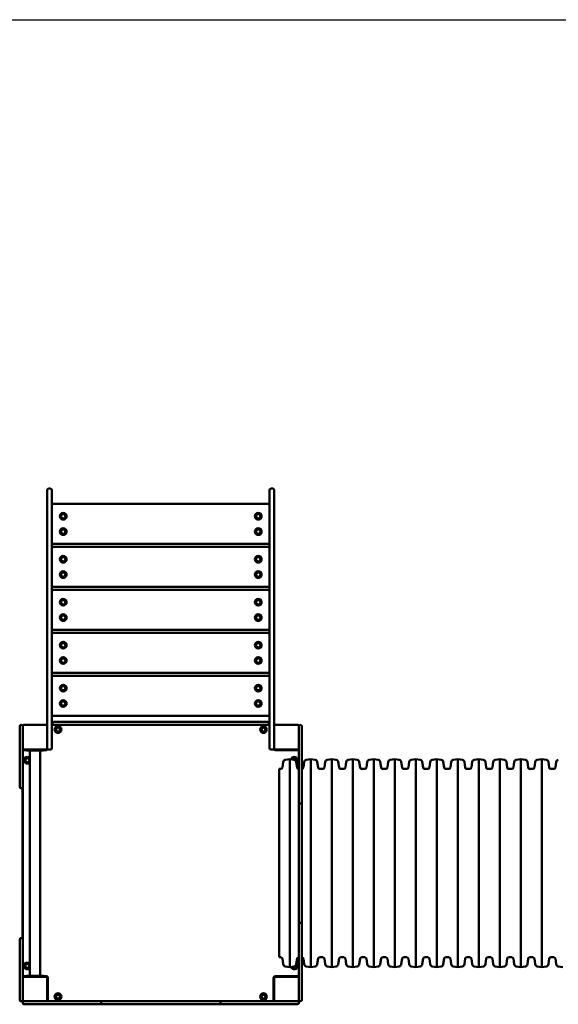
# Model space of a CAD drawing. Units: millimetres. Extents: x 4680 to 13580, y 2339 to 9839.
# Drawn here: x 6568 to 8324, y 6631 to 9839 of the extents above; entities that cross this region are included whole.
import ezdxf

# ---------------------------------------------------------------- set-up
doc = ezdxf.new("R2010")
doc.units = ezdxf.units.MM
doc.header["$LTSCALE"] = 30
doc.layers.add('Geometrie náčrtu (ISO)', color=7, linetype='Continuous', lineweight=25)
doc.layers.add('Viditelná (ISO)', color=7, linetype='Continuous', lineweight=50)

# ---------------------------------------------------------------- blocks, each defined once
blk = doc.blocks.new('VVZ-VZ2-008')
at = {"layer": 'Geometrie náčrtu (ISO)'}
blk.add_line((0, 0), (8900, 0), dxfattribs=at)
at = {"layer": 'Viditelná (ISO)'}
for p, q in [((1977.7, -1556.7), (1977.7, -1531.7)), ((1988.7, -1527.7), (1981.7, -1527.7)), ((1992.7, -1531.7), (1992.7, -1556.7)), ((2702.7, -1556.7), (2702.7, -1531.7)), ((2713.7, -1527.7), (2706.7, -1527.7)), ((2717.7, -1531.7), (2717.7, -1556.7)), ((1977.7, -1556.7), (1977.7, -2274.9)), ((1992.7, -2274.9), (1992.7, -1556.7)), ((2702.7, -1556.7), (2702.7, -2274.9)), ((2717.7, -2274.9), (2717.7, -1556.7)), ((2697.7, -1577.7), (1997.7, -1577.7)), ((1997.7, -1707.7), (2697.7, -1707.7)), ((2697.7, -1717.7), (1997.7, -1717.7)), ((1997.7, -1847.7), (2697.7, -1847.7)), ((2697.7, -1857.7), (1997.7, -1857.7)), ((1997.7, -1987.7), (2697.7, -1987.7)), ((2697.7, -1997.7), (1997.7, -1997.7)), ((1997.7, -2127.7), (2697.7, -2127.7)), ((2697.7, -2137.7), (1997.7, -2137.7)), ((1977.7, -2300.7), (1977.7, -2274.9)), ((1992.7, -2274.9), (1992.7, -2315)), ((1997.7, -2267.7), (2697.7, -2267.7)), ((2702.7, -2315), (2702.7, -2274.9)), ((2717.7, -2274.9), (2717.7, -2300.7)), ((1887.7, -2307.7), (1887.7, -2301.7)), ((1887.7, -2307.7), (1887.7, -2377.7)), ((1893.7, -2297.7), (1891.7, -2297.7)), ((1897.7, -2300.7), (1897.7, -2374.7)), ((1974.7, -2297.7), (1900.7, -2297.7)), ((1977.7, -2374.7), (1977.7, -2300.7)), ((2702.7, -2297.7), (1992.7, -2297.7)), ((1995.2, -2291.7), (1995.2, -2293.7)), ((1999.2, -2287.7), (2000.2, -2287.7)), ((2695.2, -2287.7), (2000.2, -2287.7)), ((2000.2, -2297.7), (2695.2, -2297.7)), ((2695.2, -2287.7), (2696.2, -2287.7)), ((2700.2, -2293.7), (2700.2, -2291.7)), ((2717.7, -2300.7), (2717.7, -2374.7)), ((2794.7, -2297.7), (2720.7, -2297.7)), ((2797.7, -2303.4), (2797.7, -2300.7)), ((2797.7, -2305), (2797.7, -2303.4)), ((2797.7, -2416.4), (2797.7, -2305)), ((2803.7, -2297.7), (2801.7, -2297.7)), ((2807.7, -2301.7), (2807.7, -2305)), ((2807.7, -2305), (2807.7, -2416.4)), ((1992.7, -2367.7), (1992.7, -2315)), ((2702.7, -2315), (2702.7, -2367.7)), ((1992.7, -2367.7), (1992.7, -2373.7)), ((2702.7, -2373.7), (2702.7, -2367.7)), ((1887.7, -2389.3), (1887.7, -2377.7)), ((1887.7, -2499.3), (1887.7, -2389.3)), ((1897.7, -2377.7), (1897.7, -2374.7)), ((1900.7, -2377.7), (1897.7, -2377.7)), ((1897.7, -2377.7), (1897.7, -2389.3)), ((1897.7, -2389.3), (1897.7, -2499.3)), ((1900.7, -2377.7), (1974.7, -2377.7)), ((1910.2, -2379.7), (1901.7, -2379.7)), ((1910.2, -2377.7), (1910.2, -2380.7)), ((1965.2, -2380.7), (1910.2, -2380.7)), ((1920.8, -2380.7), (1920.8, -3114.7)), ((1954.5, -2380.7), (1954.5, -3114.7)), ((1965.2, -2377.7), (1965.2, -2380.7)), ((1973.7, -2379.7), (1965.2, -2379.7)), ((1988.7, -2377.7), (1981.7, -2377.7)), ((2713.7, -2377.7), (2706.7, -2377.7)), ((2720.7, -2377.7), (2794.7, -2377.7)), ((2793.7, -2379.7), (2721.7, -2379.7)), ((2757.7, -2377.7), (2757.7, -2379.7)), ((2767.7, -2379.7), (2767.7, -2377.7)), ((2794.7, -2377.7), (2797.7, -2377.7)), ((2744.3, -2436.5), (2746.9, -2418.1)), ((2753.4, -2411.3), (2768.2, -2408.7)), ((2768.2, -2408.7), (2768.2, -3086.7)), ((2783, -2411.3), (2768.2, -2408.7)), ((2792.1, -2436.5), (2789.5, -2418.1)), ((2797.7, -2424.1), (2797.7, -2416.4)), ((2797.7, -2424.1), (2797.7, -2443.5)), ((2807.7, -2416.4), (2807.7, -2424.1)), ((2807.7, -2443.5), (2807.7, -2424.1)), ((2812.8, -2436.5), (2815.4, -2418.1)), ((2821.9, -2411.3), (2836.7, -2408.7)), ((2836.7, -2408.7), (2836.7, -3086.7)), ((2851.5, -2411.3), (2836.7, -2408.7)), ((2860.6, -2436.5), (2858, -2418.1)), ((2881.3, -2436.5), (2883.9, -2418.1)), ((2890.4, -2411.3), (2905.2, -2408.7)), ((2905.2, -2408.7), (2905.2, -3086.7)), ((2920, -2411.3), (2905.2, -2408.7)), ((2929.1, -2436.5), (2926.5, -2418.1)), ((2949.8, -2436.5), (2952.4, -2418.1)), ((2958.9, -2411.3), (2973.7, -2408.7)), ((2973.7, -2408.7), (2973.7, -3086.7)), ((2988.5, -2411.3), (2973.7, -2408.7)), ((2997.6, -2436.5), (2995, -2418.1)), ((3018.3, -2436.5), (3020.9, -2418.1)), ((3027.4, -2411.3), (3042.2, -2408.7)), ((3042.2, -2408.7), (3042.2, -3086.7)), ((3057, -2411.3), (3042.2, -2408.7)), ((3066.1, -2436.5), (3063.5, -2418.1)), ((3086.8, -2436.5), (3089.4, -2418.1)), ((3095.9, -2411.3), (3110.7, -2408.7)), ((3110.7, -2408.7), (3110.7, -3086.7)), ((3125.5, -2411.3), (3110.7, -2408.7)), ((3134.6, -2436.5), (3132, -2418.1)), ((3155.3, -2436.5), (3157.9, -2418.1)), ((3164.4, -2411.3), (3179.2, -2408.7)), ((3179.2, -2408.7), (3179.2, -3086.7)), ((3194, -2411.3), (3179.2, -2408.7)), ((3203.1, -2436.5), (3200.5, -2418.1)), ((3223.8, -2436.5), (3226.4, -2418.1)), ((3232.9, -2411.3), (3247.7, -2408.7)), ((3247.7, -2408.7), (3247.7, -3086.7)), ((3262.5, -2411.3), (3247.7, -2408.7)), ((3271.6, -2436.5), (3269, -2418.1)), ((3292.3, -2436.5), (3294.9, -2418.1)), ((3301.4, -2411.3), (3316.2, -2408.7)), ((3316.2, -2408.7), (3316.2, -3086.7)), ((3331, -2411.3), (3316.2, -2408.7)), ((3340.1, -2436.5), (3337.5, -2418.1)), ((3360.8, -2436.5), (3363.4, -2418.1)), ((3369.9, -2411.3), (3384.7, -2408.7)), ((3384.7, -2408.7), (3384.7, -3086.7)), ((3399.5, -2411.3), (3384.7, -2408.7)), ((3408.6, -2436.5), (3406, -2418.1)), ((3429.3, -2436.5), (3431.9, -2418.1)), ((3438.4, -2411.3), (3453.2, -2408.7)), ((3453.2, -2408.7), (3453.2, -3086.7)), ((3468, -2411.3), (3453.2, -2408.7)), ((3477.1, -2436.5), (3474.5, -2418.1)), ((3497.8, -2436.5), (3500.4, -2418.1)), ((3506.9, -2411.3), (3521.7, -2408.7)), ((3521.7, -2408.7), (3521.7, -3086.7)), ((3536.5, -2411.3), (3521.7, -2408.7)), ((3545.6, -2436.5), (3543, -2418.1)), ((3566.3, -2436.5), (3568.9, -2418.1)), ((3575.4, -2411.3), (3590.2, -2408.7)), ((3590.2, -2408.7), (3590.2, -3086.7)), ((3605, -2411.3), (3590.2, -2408.7)), ((3614.1, -2436.5), (3611.5, -2418.1)), ((3634.8, -2436.5), (3637.4, -2418.1)), ((2733.9, -2440.8), (2733.9, -3054.5)), ((2739.3, -2440.8), (2733.9, -2440.8)), ((2797.7, -2440.8), (2797, -2440.8)), ((2797.7, -2443.5), (2797.7, -2461.1)), ((2797.7, -2557.4), (2797.7, -2461.1)), ((2807.8, -2440.8), (2807.7, -2440.8)), ((2807.7, -2461.1), (2807.7, -2443.5)), ((2807.7, -2461.1), (2807.7, -2557.4)), ((2876.3, -2440.8), (2865.5, -2440.8)), ((2944.8, -2440.8), (2934, -2440.8)), ((3013.3, -2440.8), (3002.5, -2440.8)), ((3081.8, -2440.8), (3071, -2440.8)), ((3150.3, -2440.8), (3139.5, -2440.8)), ((3218.8, -2440.8), (3208, -2440.8)), ((3287.3, -2440.8), (3276.5, -2440.8)), ((3355.8, -2440.8), (3345, -2440.8)), ((3424.3, -2440.8), (3413.5, -2440.8)), ((3492.8, -2440.8), (3482, -2440.8)), ((3561.3, -2440.8), (3550.5, -2440.8)), ((3629.8, -2440.8), (3619, -2440.8)), ((1896.7, -2993.4), (1896.7, -2501.9)), ((1897.7, -2499.3), (1897.7, -2996.1)), ((1893.7, -2503.3), (1891.7, -2503.3)), ((2797.7, -2562.3), (2797.7, -2557.4)), ((2797.7, -2672.2), (2797.7, -2562.3)), ((2803.7, -2553.4), (2801.7, -2553.4)), ((2807.7, -2557.4), (2807.7, -2562.3)), ((2807.7, -2562.3), (2807.7, -2672.2)), ((2797.7, -2678.6), (2797.7, -2672.2)), ((2797.7, -2678.6), (2797.7, -2682.6)), ((2797.7, -2682.6), (2797.7, -2697.3)), ((2807.7, -2672.2), (2807.7, -2678.6)), ((2807.7, -2682.6), (2807.7, -2678.6)), ((2807.7, -2697.3), (2807.7, -2682.6)), ((2797.7, -2798), (2797.7, -2697.3)), ((2807.7, -2697.3), (2807.7, -2798)), ((2797.7, -2798), (2797.7, -2812.8)), ((2797.7, -2812.8), (2797.7, -2816.7)), ((2797.7, -2823.2), (2797.7, -2816.7)), ((2807.7, -2812.8), (2807.7, -2798)), ((2807.7, -2816.7), (2807.7, -2812.8)), ((2807.7, -2816.7), (2807.7, -2823.2)), ((2797.7, -2933.1), (2797.7, -2823.2)), ((2807.7, -2823.2), (2807.7, -2933.1)), ((2797.7, -2938), (2797.7, -2933.1)), ((2797.7, -3034.3), (2797.7, -2938)), ((2801.7, -2942), (2803.7, -2942)), ((2807.7, -2933.1), (2807.7, -2938)), ((2807.7, -2938), (2807.7, -3034.3)), ((1887.7, -3106.1), (1887.7, -2996.1)), ((1891.7, -2992.1), (1893.7, -2992.1)), ((1897.7, -2996.1), (1897.7, -3106.1)), ((2797.7, -3034.3), (2797.7, -3051.9)), ((2807.7, -3051.9), (2807.7, -3034.3)), ((2739.3, -3054.5), (2733.9, -3054.5)), ((2744.3, -3058.8), (2746.9, -3077.3)), ((2792.1, -3058.8), (2789.5, -3077.3)), ((2797.7, -3054.5), (2797, -3054.5)), ((2797.7, -3051.9), (2797.7, -3071.3)), ((2797.7, -3079), (2797.7, -3071.3)), ((2797.7, -3190.4), (2797.7, -3079)), ((2807.7, -3071.3), (2807.7, -3051.9)), ((2807.8, -3054.5), (2807.7, -3054.5)), ((2807.7, -3071.3), (2807.7, -3079)), ((2807.7, -3079), (2807.7, -3190.4)), ((2812.8, -3058.8), (2815.4, -3077.3)), ((2860.6, -3058.8), (2858, -3077.3)), ((2876.3, -3054.5), (2865.5, -3054.5)), ((2881.3, -3058.8), (2883.9, -3077.3)), ((2929.1, -3058.8), (2926.5, -3077.3)), ((2944.8, -3054.5), (2934, -3054.5)), ((2949.8, -3058.8), (2952.4, -3077.3)), ((2997.6, -3058.8), (2995, -3077.3)), ((3013.3, -3054.5), (3002.5, -3054.5)), ((3018.3, -3058.8), (3020.9, -3077.3)), ((3066.1, -3058.8), (3063.5, -3077.3)), ((3081.8, -3054.5), (3071, -3054.5)), ((3086.8, -3058.8), (3089.4, -3077.3)), ((3134.6, -3058.8), (3132, -3077.3)), ((3150.3, -3054.5), (3139.5, -3054.5)), ((3155.3, -3058.8), (3157.9, -3077.3)), ((3203.1, -3058.8), (3200.5, -3077.3)), ((3218.8, -3054.5), (3208, -3054.5)), ((3223.8, -3058.8), (3226.4, -3077.3)), ((3271.6, -3058.8), (3269, -3077.3)), ((3287.3, -3054.5), (3276.5, -3054.5)), ((3292.3, -3058.8), (3294.9, -3077.3)), ((3340.1, -3058.8), (3337.5, -3077.3)), ((3355.8, -3054.5), (3345, -3054.5)), ((3360.8, -3058.8), (3363.4, -3077.3)), ((3408.6, -3058.8), (3406, -3077.3)), ((3424.3, -3054.5), (3413.5, -3054.5)), ((3429.3, -3058.8), (3431.9, -3077.3)), ((3477.1, -3058.8), (3474.5, -3077.3)), ((3492.8, -3054.5), (3482, -3054.5)), ((3497.8, -3058.8), (3500.4, -3077.3)), ((3545.6, -3058.8), (3543, -3077.3)), ((3561.3, -3054.5), (3550.5, -3054.5)), ((3566.3, -3058.8), (3568.9, -3077.3)), ((3614.1, -3058.8), (3611.5, -3077.3)), ((3629.8, -3054.5), (3619, -3054.5)), ((3634.8, -3058.8), (3637.4, -3077.3)), ((1887.7, -3117.7), (1887.7, -3106.1)), ((1897.7, -3106.1), (1897.7, -3117.7)), ((2753.4, -3084.1), (2768.2, -3086.7)), ((2783, -3084.1), (2768.2, -3086.7)), ((2821.9, -3084.1), (2836.7, -3086.7)), ((2851.5, -3084.1), (2836.7, -3086.7)), ((2890.4, -3084.1), (2905.2, -3086.7)), ((2920, -3084.1), (2905.2, -3086.7)), ((2958.9, -3084.1), (2973.7, -3086.7)), ((2988.5, -3084.1), (2973.7, -3086.7)), ((3027.4, -3084.1), (3042.2, -3086.7)), ((3057, -3084.1), (3042.2, -3086.7)), ((3095.9, -3084.1), (3110.7, -3086.7)), ((3125.5, -3084.1), (3110.7, -3086.7)), ((3164.4, -3084.1), (3179.2, -3086.7)), ((3194, -3084.1), (3179.2, -3086.7)), ((3232.9, -3084.1), (3247.7, -3086.7)), ((3262.5, -3084.1), (3247.7, -3086.7)), ((3301.4, -3084.1), (3316.2, -3086.7)), ((3331, -3084.1), (3316.2, -3086.7)), ((3369.9, -3084.1), (3384.7, -3086.7)), ((3399.5, -3084.1), (3384.7, -3086.7)), ((3438.4, -3084.1), (3453.2, -3086.7)), ((3468, -3084.1), (3453.2, -3086.7)), ((3506.9, -3084.1), (3521.7, -3086.7)), ((3536.5, -3084.1), (3521.7, -3086.7)), ((3575.4, -3084.1), (3590.2, -3086.7)), ((3605, -3084.1), (3590.2, -3086.7)), ((3643.9, -3084.1), (3658.7, -3086.7)), ((1887.7, -3117.7), (1887.7, -3187.7)), ((1900.7, -3117.7), (1897.7, -3117.7)), ((1897.7, -3120.7), (1897.7, -3117.7)), ((1897.7, -3120.7), (1897.7, -3194.7)), ((1974.7, -3117.7), (1900.7, -3117.7)), ((1901.7, -3115.7), (1910.2, -3115.7)), ((1910.2, -3114.7), (1965.2, -3114.7)), ((1910.2, -3117.7), (1910.2, -3114.7)), ((1965.2, -3117.7), (1965.2, -3114.7)), ((1965.2, -3115.7), (1973.7, -3115.7)), ((1977.7, -3194.7), (1977.7, -3120.7)), ((1979.7, -3121.7), (1979.7, -3193.7)), ((2715.7, -3193.7), (2715.7, -3121.7)), ((2717.7, -3120.7), (2717.7, -3194.7)), ((2794.7, -3117.7), (2720.7, -3117.7)), ((2721.7, -3115.7), (2793.7, -3115.7)), ((2757.7, -3115.7), (2757.7, -3117.7)), ((2767.7, -3117.7), (2767.7, -3115.7)), ((2794.7, -3117.7), (2797.7, -3117.7)), ((1977.7, -3167.7), (1979.7, -3167.7)), ((2717.7, -3157.7), (2715.7, -3157.7)), ((2715.7, -3167.7), (2717.7, -3167.7)), ((1887.7, -3193.7), (1887.7, -3187.7)), ((1891.7, -3197.7), (1893.7, -3197.7)), ((1897.7, -3201.7), (1897.7, -3203.7)), ((1900.7, -3197.7), (1903.4, -3197.7)), ((1905, -3207.7), (1901.7, -3207.7)), ((1903.4, -3197.7), (1905, -3197.7)), ((1905, -3197.7), (2016.4, -3197.7)), ((2016.4, -3207.7), (1905, -3207.7)), ((1977.7, -3194.7), (1977.7, -3197.7)), ((2016.4, -3197.7), (2024.1, -3197.7)), ((2024.1, -3207.7), (2016.4, -3207.7)), ((2043.5, -3197.7), (2024.1, -3197.7)), ((2024.1, -3207.7), (2043.5, -3207.7)), ((2061.1, -3197.7), (2043.5, -3197.7)), ((2043.5, -3207.7), (2061.1, -3207.7)), ((2061.1, -3197.7), (2157.4, -3197.7)), ((2157.4, -3207.7), (2061.1, -3207.7)), ((2153.4, -3201.7), (2153.4, -3203.7)), ((2157.4, -3197.7), (2162.3, -3197.7)), ((2162.3, -3207.7), (2157.4, -3207.7)), ((2162.3, -3197.7), (2272.2, -3197.7)), ((2272.2, -3207.7), (2162.3, -3207.7)), ((2272.2, -3197.7), (2278.6, -3197.7)), ((2278.6, -3207.7), (2272.2, -3207.7)), ((2282.6, -3197.7), (2278.6, -3197.7)), ((2278.6, -3207.7), (2282.6, -3207.7)), ((2297.3, -3197.7), (2282.6, -3197.7)), ((2282.6, -3207.7), (2297.3, -3207.7)), ((2297.3, -3197.7), (2398, -3197.7)), ((2398, -3207.7), (2297.3, -3207.7)), ((2412.8, -3197.7), (2398, -3197.7)), ((2398, -3207.7), (2412.8, -3207.7)), ((2416.7, -3197.7), (2412.8, -3197.7)), ((2412.8, -3207.7), (2416.7, -3207.7)), ((2416.7, -3197.7), (2423.2, -3197.7)), ((2423.2, -3207.7), (2416.7, -3207.7)), ((2423.2, -3197.7), (2533.1, -3197.7)), ((2533.1, -3207.7), (2423.2, -3207.7)), ((2533.1, -3197.7), (2538, -3197.7)), ((2538, -3207.7), (2533.1, -3207.7)), ((2538, -3197.7), (2634.3, -3197.7)), ((2634.3, -3207.7), (2538, -3207.7)), ((2542, -3203.7), (2542, -3201.7)), ((2651.9, -3197.7), (2634.3, -3197.7)), ((2634.3, -3207.7), (2651.9, -3207.7)), ((2671.3, -3197.7), (2651.9, -3197.7)), ((2651.9, -3207.7), (2671.3, -3207.7)), ((2671.3, -3197.7), (2679, -3197.7)), ((2679, -3207.7), (2671.3, -3207.7)), ((2679, -3197.7), (2790.4, -3197.7)), ((2790.4, -3207.7), (2679, -3207.7)), ((2717.7, -3194.7), (2717.7, -3197.7)), ((2790.4, -3197.7), (2792, -3197.7)), ((2793.7, -3207.7), (2790.4, -3207.7)), ((2792, -3197.7), (2794.7, -3197.7)), ((2797.7, -3192), (2797.7, -3190.4)), ((2797.7, -3194.7), (2797.7, -3192)), ((2797.7, -3203.7), (2797.7, -3201.7)), ((2801.7, -3197.7), (2803.7, -3197.7)), ((2807.7, -3190.4), (2807.7, -3193.7))]:
    blk.add_line(p, q, dxfattribs=at)
for centre, radius in [((2029.7, -1617.7), 11), ((2029.7, -1617.7), 7), ((2665.7, -1617.7), 11), ((2665.7, -1617.7), 7), ((2029.7, -1667.7), 11), ((2029.7, -1667.7), 7), ((2665.7, -1667.7), 11), ((2665.7, -1667.7), 7), ((2029.7, -1757.7), 11), ((2029.7, -1757.7), 7), ((2665.7, -1757.7), 11), ((2665.7, -1757.7), 7), ((2029.7, -1807.7), 11), ((2029.7, -1807.7), 7), ((2665.7, -1807.7), 11), ((2665.7, -1807.7), 7), ((2029.7, -1897.7), 11), ((2029.7, -1897.7), 7), ((2665.7, -1897.7), 11), ((2665.7, -1897.7), 7), ((2029.7, -1947.7), 11), ((2029.7, -1947.7), 7), ((2665.7, -1947.7), 11), ((2665.7, -1947.7), 7), ((2029.7, -2037.7), 11), ((2029.7, -2037.7), 7), ((2665.7, -2037.7), 11), ((2665.7, -2037.7), 7), ((2029.7, -2087.7), 11), ((2029.7, -2087.7), 7), ((2665.7, -2087.7), 11), ((2665.7, -2087.7), 7), ((2029.7, -2177.7), 11), ((2029.7, -2177.7), 7), ((2665.7, -2177.7), 11), ((2665.7, -2177.7), 7), ((2029.7, -2227.7), 11), ((2029.7, -2227.7), 7), ((2665.7, -2227.7), 11), ((2665.7, -2227.7), 7), ((2012.7, -2312.7), 11), ((2012.7, -2312.7), 7), ((2012.7, -2312.7), 6.45), ((2682.7, -2312.7), 11), ((2682.7, -2312.7), 7), ((2682.7, -2312.7), 6.45), ((1912.7, -2412.7), 7), ((1912.7, -2412.7), 6.45), ((1912.7, -3082.7), 7), ((1912.7, -3082.7), 6.45), ((2012.7, -3182.7), 11), ((2682.7, -3182.7), 11), ((2012.7, -3182.7), 7), ((2012.7, -3182.7), 6.45), ((2682.7, -3182.7), 7), ((2682.7, -3182.7), 6.45)]:
    blk.add_circle(centre, radius, dxfattribs=at)
for centre, radius, start, end in [((1981.7, -1531.7), 4, 90, 180), ((1988.7, -1531.7), 4, 0, 90), ((2706.7, -1531.7), 4, 90, 180), ((2713.7, -1531.7), 4, 0, 90), ((1997.7, -1582.7), 5, 90, 180), ((2697.7, -1582.7), 5, 0, 90), ((1997.7, -1702.7), 5, 180, 270), ((1997.7, -1722.7), 5, 90, 180), ((2697.7, -1702.7), 5, 270, 0), ((2697.7, -1722.7), 5, 0, 90), ((1997.7, -1842.7), 5, 180, 270), ((1997.7, -1862.7), 5, 90, 180), ((2697.7, -1842.7), 5, 270, 0), ((2697.7, -1862.7), 5, 0, 90), ((1997.7, -1982.7), 5, 180, 270), ((2697.7, -1982.7), 5, 270, 0), ((1997.7, -2002.7), 5, 90, 180), ((2697.7, -2002.7), 5, 0, 90), ((1997.7, -2122.7), 5, 180, 270), ((1997.7, -2142.7), 5, 90, 180), ((2697.7, -2122.7), 5, 270, 0), ((2697.7, -2142.7), 5, 0, 90), ((1997.7, -2262.7), 5, 180, 270), ((2697.7, -2262.7), 5, 270, 0), ((1891.7, -2301.7), 4, 90, 180), ((1893.7, -2301.7), 4, 0, 90), ((1900.7, -2300.7), 3, 90, 180), ((1974.7, -2300.7), 3, 0, 90), ((1999.2, -2291.7), 4, 90, 180), ((1999.2, -2293.7), 4, 180, 270), ((2696.2, -2291.7), 4, 0, 90), ((2696.2, -2293.7), 4, 270, 0), ((2720.7, -2300.7), 3, 90, 180), ((2794.7, -2300.7), 3, 0, 90), ((2801.7, -2301.7), 4, 90, 180), ((2803.7, -2301.7), 4, 0, 90), ((1981.7, -2373.7), 4, 180, 270), ((1988.7, -2373.7), 4, 270, 0), ((2706.7, -2373.7), 4, 180, 270), ((2713.7, -2373.7), 4, 270, 0), ((1900.7, -2374.7), 3, 180, 270), ((1901.7, -2383.7), 4, 90, 180), ((1912.7, -2412.7), 11, 42.1911, 317.8089), ((1973.7, -2373.7), 6, 270, 331.045), ((1974.7, -2374.7), 3, 270, 0), ((2721.7, -2373.7), 6, 208.955, 270), ((2720.7, -2374.7), 3, 180, 270), ((2782.7, -2412.7), 11, 310.9726, 162.5759), ((2782.7, -2412.7), 7, 332.2977, 158.2848), ((2793.7, -2383.7), 4, 0, 90), ((2794.7, -2374.7), 3, 270, 0), ((2739.3, -2435.8), 5, 270, 352), ((2754.8, -2419.2), 8, 100, 172), ((2782.7, -2412.7), 6.45, 335.9345, 157.2697), ((2781.6, -2419.2), 8, 8, 80), ((2797, -2435.8), 5, 188, 270), ((2807.8, -2435.8), 5, 270, 352), ((2823.3, -2419.2), 8, 100, 172), ((2850.1, -2419.2), 8, 8, 80), ((2865.5, -2435.8), 5, 188, 270), ((2876.3, -2435.8), 5, 270, 352), ((2891.8, -2419.2), 8, 100, 172), ((2918.6, -2419.2), 8, 8, 80), ((2934, -2435.8), 5, 188, 270), ((2944.8, -2435.8), 5, 270, 352), ((2960.3, -2419.2), 8, 100, 172), ((2987.1, -2419.2), 8, 8, 80), ((3002.5, -2435.8), 5, 188, 270), ((3013.3, -2435.8), 5, 270, 352), ((3028.8, -2419.2), 8, 100, 172), ((3055.6, -2419.2), 8, 8, 80), ((3071, -2435.8), 5, 188, 270), ((3081.8, -2435.8), 5, 270, 352), ((3097.3, -2419.2), 8, 100, 172), ((3124.1, -2419.2), 8, 8, 80), ((3139.5, -2435.8), 5, 188, 270), ((3150.3, -2435.8), 5, 270, 352), ((3165.8, -2419.2), 8, 100, 172), ((3192.6, -2419.2), 8, 8, 80), ((3208, -2435.8), 5, 188, 270), ((3218.8, -2435.8), 5, 270, 352), ((3234.3, -2419.2), 8, 100, 172), ((3261.1, -2419.2), 8, 8, 80), ((3276.5, -2435.8), 5, 188, 270), ((3287.3, -2435.8), 5, 270, 352), ((3302.8, -2419.2), 8, 100, 172), ((3329.6, -2419.2), 8, 8, 80), ((3345, -2435.8), 5, 188, 270), ((3355.8, -2435.8), 5, 270, 352), ((3371.3, -2419.2), 8, 100, 172), ((3398.1, -2419.2), 8, 8, 80), ((3413.5, -2435.8), 5, 188, 270), ((3424.3, -2435.8), 5, 270, 352), ((3439.8, -2419.2), 8, 100, 172), ((3466.6, -2419.2), 8, 8, 80), ((3482, -2435.8), 5, 188, 270), ((3492.8, -2435.8), 5, 270, 352), ((3508.3, -2419.2), 8, 100, 172), ((3535.1, -2419.2), 8, 8, 80), ((3550.5, -2435.8), 5, 188, 270), ((3561.3, -2435.8), 5, 270, 352), ((3576.8, -2419.2), 8, 100, 172), ((3603.6, -2419.2), 8, 8, 80), ((3619, -2435.8), 5, 188, 270), ((3629.8, -2435.8), 5, 270, 352), ((3645.3, -2419.2), 8, 100, 172), ((1891.7, -2499.3), 4, 180, 270), ((1893.7, -2499.3), 4, 270, 0), ((2801.7, -2557.4), 4, 90, 180), ((2803.7, -2557.4), 4, 0, 90), ((2801.7, -2938), 4, 180, 270), ((2803.7, -2938), 4, 270, 0), ((1891.7, -2996.1), 4, 90, 180), ((1893.7, -2996.1), 4, 0, 90), ((1912.7, -3082.7), 11, 42.1911, 317.8089), ((2739.3, -3059.5), 5, 8, 90), ((2754.8, -3076.2), 8, 188, 260), ((2782.7, -3082.7), 11, 197.4241, 49.0274), ((2781.6, -3076.2), 8, 280, 352), ((2797, -3059.5), 5, 90, 172), ((2807.8, -3059.5), 5, 8, 90), ((2823.3, -3076.2), 8, 188, 260), ((2850.1, -3076.2), 8, 280, 352), ((2865.5, -3059.5), 5, 90, 172), ((2876.3, -3059.5), 5, 8, 90), ((2891.8, -3076.2), 8, 188, 260), ((2918.6, -3076.2), 8, 280, 352), ((2934, -3059.5), 5, 90, 172), ((2944.8, -3059.5), 5, 8, 90), ((2960.3, -3076.2), 8, 188, 260), ((2987.1, -3076.2), 8, 280, 352), ((3002.5, -3059.5), 5, 90, 172), ((3013.3, -3059.5), 5, 8, 90), ((3028.8, -3076.2), 8, 188, 260), ((3055.6, -3076.2), 8, 280, 352), ((3071, -3059.5), 5, 90, 172), ((3081.8, -3059.5), 5, 8, 90), ((3097.3, -3076.2), 8, 188, 260), ((3124.1, -3076.2), 8, 280, 352), ((3139.5, -3059.5), 5, 90, 172), ((3150.3, -3059.5), 5, 8, 90), ((3165.8, -3076.2), 8, 188, 260), ((3192.6, -3076.2), 8, 280, 352), ((3208, -3059.5), 5, 90, 172), ((3218.8, -3059.5), 5, 8, 90), ((3234.3, -3076.2), 8, 188, 260), ((3261.1, -3076.2), 8, 280, 352), ((3276.5, -3059.5), 5, 90, 172), ((3287.3, -3059.5), 5, 8, 90), ((3302.8, -3076.2), 8, 188, 260), ((3329.6, -3076.2), 8, 280, 352), ((3345, -3059.5), 5, 90, 172), ((3355.8, -3059.5), 5, 8, 90), ((3371.3, -3076.2), 8, 188, 260), ((3398.1, -3076.2), 8, 280, 352), ((3413.5, -3059.5), 5, 90, 172), ((3424.3, -3059.5), 5, 8, 90), ((3439.8, -3076.2), 8, 188, 260), ((3466.6, -3076.2), 8, 280, 352), ((3482, -3059.5), 5, 90, 172), ((3492.8, -3059.5), 5, 8, 90), ((3508.3, -3076.2), 8, 188, 260), ((3535.1, -3076.2), 8, 280, 352), ((3550.5, -3059.5), 5, 90, 172), ((3561.3, -3059.5), 5, 8, 90), ((3576.8, -3076.2), 8, 188, 260), ((3603.6, -3076.2), 8, 280, 352), ((3619, -3059.5), 5, 90, 172), ((3629.8, -3059.5), 5, 8, 90), ((3645.3, -3076.2), 8, 188, 260), ((2782.7, -3082.7), 7, 201.7152, 27.7023), ((2782.7, -3082.7), 6.45, 202.7303, 24.0655), ((1901.7, -3111.7), 4, 180, 270), ((1900.7, -3120.7), 3, 90, 180), ((1973.7, -3121.7), 6, 0, 90), ((1974.7, -3120.7), 3, 0, 90), ((2721.7, -3121.7), 6, 90, 180), ((2720.7, -3120.7), 3, 90, 180), ((2793.7, -3111.7), 4, 270, 0), ((2794.7, -3120.7), 3, 0, 90), ((1891.7, -3193.7), 4, 180, 270), ((1893.7, -3193.7), 4, 270, 0), ((1900.7, -3194.7), 3, 180, 270), ((1901.7, -3201.7), 4, 90, 180), ((1901.7, -3203.7), 4, 180, 270), ((1974.7, -3194.7), 3, 270, 0), ((1983.7, -3193.7), 4, 180, 270), ((2157.4, -3201.7), 4, 90, 180), ((2157.4, -3203.7), 4, 180, 270), ((2538, -3201.7), 4, 0, 90), ((2538, -3203.7), 4, 270, 0), ((2711.7, -3193.7), 4, 270, 0), ((2720.7, -3194.7), 3, 180, 270), ((2793.7, -3201.7), 4, 0, 90), ((2793.7, -3203.7), 4, 270, 0), ((2794.7, -3194.7), 3, 270, 0), ((2801.7, -3193.7), 4, 180, 270), ((2803.7, -3193.7), 4, 270, 0)]:
    blk.add_arc(centre, radius, start, end, dxfattribs=at)

msp = doc.modelspace()

# ---------------------------------------------------------------- block references
msp.add_blockref('VVZ-VZ2-008', (4679.9, 9838.8))

doc.saveas('drawing.dxf')
